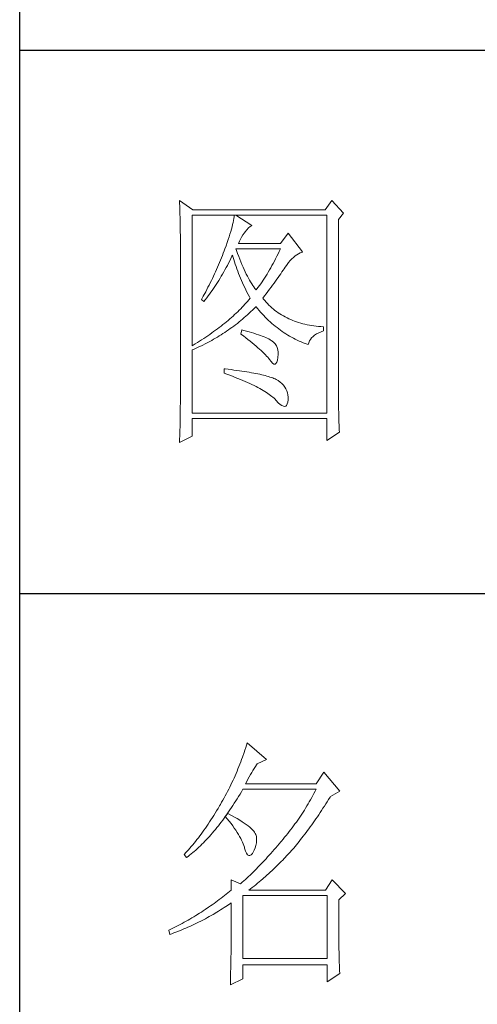
# Model space of a CAD drawing. Units: millimetres. Extents: x 0 to 3396, y -5693 to 2133.
# Drawn here: x 3054 to 3130, y -1894 to -1730 of the extents above; entities that cross this region are included whole.
import ezdxf

# ---------------------------------------------------------------- set-up
doc = ezdxf.new("R2010")
doc.units = ezdxf.units.MM
doc.layers.add('轮廓线', color=7, linetype='Continuous', lineweight=25)

# ---------------------------------------------------------------- blocks, each defined once
blk = doc.blocks.new('A3')
for p, q in [((3400.05, -1395), (3400.05, 1395)), ((3750, 49.62), (3400.05, 49.62)), ((3400.05, -50.63), (3750, -50.63))]:
    blk.add_line(p, q)
at = {"layer": '轮廓线', "color": 7, "lineweight": 0}
for p, q in [((3429.57, 21.95), (3429.6, 21.42)), ((3432.06, 20.2), (3429.57, 21.95)), ((3457.72, 21.95), (3456.47, 20.2)), ((3459.89, 19.62), (3457.72, 21.95)), ((3429.6, 21.42), (3429.61, 20.9)), ((3429.61, 20.9), (3429.63, 20.38)), ((3429.63, 20.38), (3429.65, 19.87)), ((3456.47, 20.2), (3432.06, 20.2)), ((3429.65, 19.87), (3429.66, 19.37)), ((3429.66, 19.37), (3429.67, 18.87)), ((3429.67, 18.87), (3429.68, 18.38)), ((3429.68, 18.38), (3429.7, 17.9)), ((3431.91, -4.88), (3431.91, 19.23)), ((3431.91, 19.23), (3456.78, 19.23)), ((3439.55, 18.26), (3439.48, 17.89)), ((3439.61, 18.6), (3439.55, 18.26)), ((3439.65, 18.93), (3439.61, 18.6)), ((3439.68, 19.23), (3439.65, 18.93)), ((3442.94, 17.29), (3439.99, 19.23)), ((3456.78, 19.23), (3456.78, -17.32)), ((3458.96, 18.45), (3459.89, 19.62)), ((3458.96, -14.08), (3458.96, 18.45)), ((3429.7, 17.9), (3429.71, 17.42)), ((3429.71, 17.42), (3429.71, 16.95)), ((3429.71, 16.95), (3429.72, 16.48)), ((3429.72, 16.48), (3429.72, 16.03)), ((3439.18, 16.65), (3439.05, 16.2)), ((3439.29, 17.09), (3439.18, 16.65)), ((3439.39, 17.5), (3439.29, 17.09)), ((3439.48, 17.89), (3439.39, 17.5)), ((3441.7, 16.12), (3442, 16.54)), ((3442, 16.54), (3442.3, 16.88)), ((3442.3, 16.88), (3442.6, 17.12)), ((3442.6, 17.12), (3442.9, 17.27)), ((3442.9, 17.27), (3442.94, 17.29)), ((3429.72, 16.03), (3429.73, 15.57)), ((3429.73, 15.57), (3429.73, 15.13)), ((3429.73, 15.13), (3429.73, -15.29)), ((3438.57, 14.7), (3438.38, 14.16)), ((3438.74, 15.22), (3438.57, 14.7)), ((3438.9, 15.72), (3438.74, 15.22)), ((3439.05, 16.2), (3438.9, 15.72)), ((3440.64, 14.4), (3440.84, 14.8)), ((3440.84, 14.8), (3441.06, 15.19)), ((3441.06, 15.19), (3441.3, 15.57)), ((3441.3, 15.57), (3441.56, 15.94)), ((3441.56, 15.94), (3441.7, 16.12)), ((3449.63, 15.93), (3448.23, 13.98)), ((3452.28, 12.43), (3449.63, 15.93)), ((3437.96, 13.01), (3437.82, 12.62)), ((3438.18, 13.59), (3437.96, 13.01)), ((3438.38, 14.16), (3438.18, 13.59)), ((3440.12, 12.67), (3439.99, 13.01)), ((3439.99, 13.01), (3448.23, 13.01)), ((3440.46, 13.98), (3440.64, 14.4)), ((3448.23, 13.98), (3440.46, 13.98)), ((3448.23, 13.01), (3448.01, 12.54)), ((3437.32, 11.33), (3436.98, 10.47)), ((3437.49, 11.76), (3437.32, 11.33)), ((3437.65, 12.19), (3437.49, 11.76)), ((3437.82, 12.62), (3437.65, 12.19)), ((3438.85, 10.79), (3439.06, 11.21)), ((3439.06, 11.21), (3439.27, 11.64)), ((3439.27, 11.64), (3439.37, 11.84)), ((3439.37, 11.84), (3439.49, 11.42)), ((3439.49, 11.42), (3439.62, 11.01)), ((3439.62, 11.01), (3439.75, 10.59)), ((3440.32, 12.12), (3440.12, 12.67)), ((3440.52, 11.59), (3440.32, 12.12)), ((3440.72, 11.08), (3440.52, 11.59)), ((3440.92, 10.59), (3440.72, 11.08)), ((3447.34, 11.18), (3447.12, 10.75)), ((3447.56, 11.63), (3447.34, 11.18)), ((3447.79, 12.08), (3447.56, 11.63)), ((3448.01, 12.54), (3447.79, 12.08)), ((3450.02, 10.84), (3450.32, 11.15)), ((3450.32, 11.15), (3450.62, 11.43)), ((3450.62, 11.43), (3450.93, 11.69)), ((3450.93, 11.69), (3451.24, 11.92)), ((3451.24, 11.92), (3451.57, 12.11)), ((3451.57, 12.11), (3451.89, 12.27)), ((3451.89, 12.27), (3452.23, 12.41)), ((3452.23, 12.41), (3452.28, 12.43)), ((3436.44, 9.21), (3436.25, 8.79)), ((3436.62, 9.63), (3436.44, 9.21)), ((3436.98, 10.47), (3436.62, 9.63)), ((3437.75, 8.74), (3437.97, 9.14)), ((3437.97, 9.14), (3438.2, 9.54)), ((3438.2, 9.54), (3438.42, 9.95)), ((3438.42, 9.95), (3438.63, 10.36)), ((3438.63, 10.36), (3438.85, 10.79)), ((3439.75, 10.59), (3439.89, 10.16)), ((3439.89, 10.16), (3440.03, 9.74)), ((3440.03, 9.74), (3440.18, 9.32)), ((3440.18, 9.32), (3440.34, 8.89)), ((3441.12, 10.11), (3440.92, 10.59)), ((3441.32, 9.65), (3441.12, 10.11)), ((3441.52, 9.2), (3441.32, 9.65)), ((3441.72, 8.77), (3441.52, 9.2)), ((3446.21, 9.1), (3445.98, 8.72)), ((3446.44, 9.5), (3446.21, 9.1)), ((3446.66, 9.91), (3446.44, 9.5)), ((3446.89, 10.32), (3446.66, 9.91)), ((3447.12, 10.75), (3446.89, 10.32)), ((3448.72, 9.04), (3448.92, 9.34)), ((3448.92, 9.34), (3449.12, 9.63)), ((3449.12, 9.63), (3449.16, 9.71)), ((3449.16, 9.71), (3449.44, 10.11)), ((3449.44, 10.11), (3449.73, 10.49)), ((3449.73, 10.49), (3450.02, 10.84)), ((3435.67, 7.54), (3435.47, 7.13)), ((3435.87, 7.95), (3435.67, 7.54)), ((3436.06, 8.37), (3435.87, 7.95)), ((3436.25, 8.79), (3436.06, 8.37)), ((3436.83, 7.18), (3437.06, 7.56)), ((3437.06, 7.56), (3437.29, 7.95)), ((3437.29, 7.95), (3437.52, 8.34)), ((3437.52, 8.34), (3437.75, 8.74)), ((3440.34, 8.89), (3440.5, 8.47)), ((3440.5, 8.47), (3440.68, 8.04)), ((3440.68, 8.04), (3440.85, 7.61)), ((3440.85, 7.61), (3441.03, 7.18)), ((3441.92, 8.36), (3441.72, 8.77)), ((3442.12, 7.97), (3441.92, 8.36)), ((3442.32, 7.6), (3442.12, 7.97)), ((3442.52, 7.23), (3442.32, 7.6)), ((3445.28, 7.6), (3445.05, 7.25)), ((3445.52, 7.97), (3445.28, 7.6)), ((3445.75, 8.34), (3445.52, 7.97)), ((3445.98, 8.72), (3445.75, 8.34)), ((3447.31, 7.04), (3447.56, 7.39)), ((3447.56, 7.39), (3447.81, 7.74)), ((3447.81, 7.74), (3448.05, 8.08)), ((3448.05, 8.08), (3448.28, 8.41)), ((3448.28, 8.41), (3448.5, 8.73)), ((3448.5, 8.73), (3448.72, 9.04)), ((3434.63, 5.49), (3434.41, 5.09)), ((3434.84, 5.9), (3434.63, 5.49)), ((3435.05, 6.31), (3434.84, 5.9)), ((3435.26, 6.72), (3435.05, 6.31)), ((3435.47, 7.13), (3435.26, 6.72)), ((3435.62, 5.34), (3435.86, 5.7)), ((3435.86, 5.7), (3436.11, 6.06)), ((3436.11, 6.06), (3436.35, 6.43)), ((3436.35, 6.43), (3436.59, 6.8)), ((3436.59, 6.8), (3436.83, 7.18)), ((3441.03, 7.18), (3441.22, 6.75)), ((3441.22, 6.75), (3441.42, 6.32)), ((3441.42, 6.32), (3441.62, 5.89)), ((3441.62, 5.89), (3441.83, 5.46)), ((3441.83, 5.46), (3442.04, 5.02)), ((3442.72, 6.89), (3442.52, 7.23)), ((3442.92, 6.56), (3442.72, 6.89)), ((3443.12, 6.26), (3442.92, 6.56)), ((3443.32, 5.96), (3443.12, 6.26)), ((3443.52, 5.69), (3443.32, 5.96)), ((3443.72, 5.43), (3443.52, 5.69)), ((3443.88, 5.63), (3443.72, 5.43)), ((3444.11, 5.93), (3443.88, 5.63)), ((3444.35, 6.25), (3444.11, 5.93)), ((3444.58, 6.57), (3444.35, 6.25)), ((3444.82, 6.91), (3444.58, 6.57)), ((3445.05, 7.25), (3444.82, 6.91)), ((3445.91, 5.12), (3446.2, 5.53)), ((3446.2, 5.53), (3446.49, 5.92)), ((3446.49, 5.92), (3446.77, 6.3)), ((3446.77, 6.3), (3447.04, 6.67)), ((3447.04, 6.67), (3447.31, 7.04)), ((3433.74, 3.89), (3433.62, 3.68)), ((3433.62, 3.68), (3434.08, 3.29)), ((3433.97, 4.29), (3433.74, 3.89)), ((3434.41, 5.09), (3433.97, 4.29)), ((3434.34, 3.62), (3434.6, 3.95)), ((3434.6, 3.95), (3434.86, 4.3)), ((3434.86, 4.3), (3435.12, 4.64)), ((3435.12, 4.64), (3435.37, 4.99)), ((3435.37, 4.99), (3435.62, 5.34)), ((3442.04, 5.02), (3442.26, 4.58)), ((3442.26, 4.58), (3442.49, 4.15)), ((3442.63, 3.87), (3442.4, 3.59)), ((3442.49, 4.15), (3442.63, 3.87)), ((3444.97, 3.87), (3445.29, 4.3)), ((3445.06, 3.75), (3444.97, 3.87)), ((3445.31, 3.46), (3445.06, 3.75)), ((3445.29, 4.3), (3445.6, 4.72)), ((3445.6, 4.72), (3445.91, 5.12)), ((3434.08, 3.29), (3434.34, 3.62)), ((3440.88, 1.94), (3440.6, 1.67)), ((3441.14, 2.22), (3440.88, 1.94)), ((3441.4, 2.49), (3441.14, 2.22)), ((3441.66, 2.76), (3441.4, 2.49)), ((3441.91, 3.04), (3441.66, 2.76)), ((3442.16, 3.31), (3441.91, 3.04)), ((3442.4, 3.59), (3442.16, 3.31)), ((3443.09, 1.7), (3443.39, 1.99)), ((3443.39, 1.99), (3443.69, 2.29)), ((3443.69, 2.29), (3443.72, 2.32)), ((3443.72, 2.32), (3444, 1.98)), ((3444, 1.98), (3444.28, 1.65)), ((3445.56, 3.17), (3445.31, 3.46)), ((3445.82, 2.9), (3445.56, 3.17)), ((3446.09, 2.63), (3445.82, 2.9)), ((3446.36, 2.37), (3446.09, 2.63)), ((3446.64, 2.13), (3446.36, 2.37)), ((3446.92, 1.88), (3446.64, 2.13)), ((3447.21, 1.65), (3446.92, 1.88)), ((3438.86, 0.06), (3438.55, -0.2)), ((3439.16, 0.33), (3438.86, 0.06)), ((3439.46, 0.59), (3439.16, 0.33)), ((3439.75, 0.86), (3439.46, 0.59)), ((3440.04, 1.13), (3439.75, 0.86)), ((3440.33, 1.4), (3440.04, 1.13)), ((3440.6, 1.67), (3440.33, 1.4)), ((3440.9, -0.24), (3441.22, 0.03)), ((3441.22, 0.03), (3441.53, 0.3)), ((3441.53, 0.3), (3441.85, 0.57)), ((3441.85, 0.57), (3442.16, 0.85)), ((3442.16, 0.85), (3442.47, 1.12)), ((3442.47, 1.12), (3442.78, 1.41)), ((3442.78, 1.41), (3443.09, 1.7)), ((3444.28, 1.65), (3444.56, 1.32)), ((3444.56, 1.32), (3444.85, 1)), ((3444.85, 1), (3445.14, 0.69)), ((3445.14, 0.69), (3445.43, 0.39)), ((3445.43, 0.39), (3445.73, 0.09)), ((3445.73, 0.09), (3446.03, -0.2)), ((3447.51, 1.43), (3447.21, 1.65)), ((3447.82, 1.21), (3447.51, 1.43)), ((3448.13, 1), (3447.82, 1.21)), ((3448.45, 0.8), (3448.13, 1)), ((3448.77, 0.61), (3448.45, 0.8)), ((3449.1, 0.43), (3448.77, 0.61)), ((3449.44, 0.26), (3449.1, 0.43)), ((3449.78, 0.1), (3449.44, 0.26)), ((3450.13, -0.06), (3449.78, 0.1)), ((3436.58, -1.76), (3436.24, -2.02)), ((3436.92, -1.5), (3436.58, -1.76)), ((3437.26, -1.25), (3436.92, -1.5)), ((3437.59, -0.99), (3437.26, -1.25)), ((3437.92, -0.73), (3437.59, -0.99)), ((3438.24, -0.46), (3437.92, -0.73)), ((3438.55, -0.2), (3438.24, -0.46)), ((3438.61, -1.97), (3438.95, -1.73)), ((3438.95, -1.73), (3439.27, -1.49)), ((3439.27, -1.49), (3439.6, -1.25)), ((3439.6, -1.25), (3439.93, -1)), ((3439.93, -1), (3440.26, -0.75)), ((3440.26, -0.75), (3440.58, -0.49)), ((3440.58, -0.49), (3440.9, -0.24)), ((3446.03, -0.2), (3446.33, -0.48)), ((3446.33, -0.48), (3446.64, -0.75)), ((3446.64, -0.75), (3446.96, -1.02)), ((3446.96, -1.02), (3447.27, -1.28)), ((3447.27, -1.28), (3447.59, -1.53)), ((3447.59, -1.53), (3447.91, -1.78)), ((3447.91, -1.78), (3448.24, -2.02)), ((3450.49, -0.21), (3450.13, -0.06)), ((3450.85, -0.35), (3450.49, -0.21)), ((3451.22, -0.48), (3450.85, -0.35)), ((3451.59, -0.6), (3451.22, -0.48)), ((3451.98, -0.71), (3451.59, -0.6)), ((3452.37, -0.82), (3451.98, -0.71)), ((3452.76, -0.91), (3452.37, -0.82)), ((3453.16, -1), (3452.76, -0.91)), ((3453.57, -1.08), (3453.16, -1)), ((3453.99, -1.15), (3453.57, -1.08)), ((3454.41, -1.21), (3453.99, -1.15)), ((3454.84, -1.27), (3454.41, -1.21)), ((3455.27, -1.31), (3454.84, -1.27)), ((3455.71, -1.35), (3455.27, -1.31)), ((3456.16, -1.38), (3455.71, -1.35)), ((3456.16, -2.16), (3456.16, -1.38)), ((3434.05, -3.54), (3433.66, -3.79)), ((3434.43, -3.29), (3434.05, -3.54)), ((3434.8, -3.04), (3434.43, -3.29)), ((3435.17, -2.78), (3434.8, -3.04)), ((3435.53, -2.53), (3435.17, -2.78)), ((3435.88, -2.28), (3435.53, -2.53)), ((3436.24, -2.02), (3435.88, -2.28)), ((3435.88, -3.7), (3436.23, -3.5)), ((3436.23, -3.5), (3436.57, -3.29)), ((3436.57, -3.29), (3436.92, -3.08)), ((3436.92, -3.08), (3437.26, -2.87)), ((3437.26, -2.87), (3437.6, -2.65)), ((3437.6, -2.65), (3437.94, -2.43)), ((3437.94, -2.43), (3438.28, -2.2)), ((3438.28, -2.2), (3438.61, -1.97)), ((3441.08, -1.96), (3440.92, -2.74)), ((3440.92, -2.74), (3441.38, -3.08)), ((3441.45, -2.06), (3441.08, -1.96)), ((3441.38, -3.08), (3441.82, -3.42)), ((3441.96, -2.19), (3441.45, -2.06)), ((3441.82, -3.42), (3442.23, -3.74)), ((3442.44, -2.32), (3441.96, -2.19)), ((3442.89, -2.45), (3442.44, -2.32)), ((3443.33, -2.59), (3442.89, -2.45)), ((3443.75, -2.72), (3443.33, -2.59)), ((3444.14, -2.85), (3443.75, -2.72)), ((3444.52, -2.98), (3444.14, -2.85)), ((3444.87, -3.11), (3444.52, -2.98)), ((3445.2, -3.24), (3444.87, -3.11)), ((3445.5, -3.38), (3445.2, -3.24)), ((3445.79, -3.51), (3445.5, -3.38)), ((3446.06, -3.64), (3445.79, -3.51)), ((3448.24, -2.02), (3448.56, -2.25)), ((3448.56, -2.25), (3448.9, -2.48)), ((3448.9, -2.48), (3449.24, -2.7)), ((3449.24, -2.7), (3449.57, -2.91)), ((3449.57, -2.91), (3449.92, -3.11)), ((3449.92, -3.11), (3450.27, -3.3)), ((3450.27, -3.3), (3450.62, -3.5)), ((3450.62, -3.5), (3450.97, -3.68)), ((3453.75, -3.71), (3453.97, -3.43)), ((3453.97, -3.43), (3454.24, -3.16)), ((3454.24, -3.16), (3454.54, -2.91)), ((3454.54, -2.91), (3454.9, -2.69)), ((3454.9, -2.69), (3455.3, -2.49)), ((3455.3, -2.49), (3455.74, -2.3)), ((3455.74, -2.3), (3456.16, -2.16)), ((3432.08, -4.77), (3431.91, -4.88)), ((3432.48, -4.53), (3432.08, -4.77)), ((3432.28, -5.5), (3432.65, -5.34)), ((3432.88, -4.29), (3432.48, -4.53)), ((3432.65, -5.34), (3433.01, -5.17)), ((3433.27, -4.04), (3432.88, -4.29)), ((3433.01, -5.17), (3433.74, -4.83)), ((3433.66, -3.79), (3433.27, -4.04)), ((3433.74, -4.83), (3434.46, -4.47)), ((3434.46, -4.47), (3434.82, -4.28)), ((3434.82, -4.28), (3435.18, -4.09)), ((3435.18, -4.09), (3435.53, -3.9)), ((3435.53, -3.9), (3435.88, -3.7)), ((3442.23, -3.74), (3442.63, -4.06)), ((3442.63, -4.06), (3443.02, -4.37)), ((3443.02, -4.37), (3443.38, -4.67)), ((3443.38, -4.67), (3443.73, -4.97)), ((3443.73, -4.97), (3444.06, -5.25)), ((3444.06, -5.25), (3444.37, -5.53)), ((3446.3, -3.77), (3446.06, -3.64)), ((3446.52, -3.91), (3446.3, -3.77)), ((3446.66, -4), (3446.52, -3.91)), ((3446.99, -4.26), (3446.66, -4)), ((3447.26, -4.56), (3446.99, -4.26)), ((3447.47, -4.88), (3447.26, -4.56)), ((3447.64, -5.24), (3447.47, -4.88)), ((3447.75, -5.64), (3447.64, -5.24)), ((3450.97, -3.68), (3451.33, -3.85)), ((3451.33, -3.85), (3451.69, -4.02)), ((3451.69, -4.02), (3452.06, -4.18)), ((3452.06, -4.18), (3452.43, -4.33)), ((3452.43, -4.33), (3452.8, -4.48)), ((3452.8, -4.48), (3453.18, -4.62)), ((3453.18, -4.62), (3453.36, -4.68)), ((3453.36, -4.68), (3453.45, -4.34)), ((3453.45, -4.34), (3453.58, -4.01)), ((3453.58, -4.01), (3453.75, -3.71)), ((3431.91, -5.66), (3432.28, -5.5)), ((3431.91, -17.32), (3431.91, -5.66)), ((3444.37, -5.53), (3444.67, -5.79)), ((3444.67, -5.79), (3444.95, -6.05)), ((3444.95, -6.05), (3445.21, -6.31)), ((3445.21, -6.31), (3445.45, -6.55)), ((3445.45, -6.55), (3445.67, -6.79)), ((3445.67, -6.79), (3445.88, -7.01)), ((3445.88, -7.01), (3446.07, -7.23)), ((3446.07, -7.23), (3446.21, -7.41)), ((3447.67, -7.56), (3447.76, -7.06)), ((3447.81, -6.06), (3447.75, -5.64)), ((3447.76, -7.06), (3447.77, -7.02)), ((3447.77, -7.02), (3447.81, -6.53)), ((3447.81, -6.53), (3447.81, -6.06)), ((3446.21, -7.41), (3446.5, -7.82)), ((3446.5, -7.82), (3446.77, -8.11)), ((3446.77, -8.11), (3447.01, -8.26)), ((3447.01, -8.26), (3447.22, -8.28)), ((3447.22, -8.28), (3447.39, -8.17)), ((3447.39, -8.17), (3447.55, -7.93)), ((3447.55, -7.93), (3447.67, -7.56)), ((3437.82, -9.16), (3437.82, -9.93)), ((3438.03, -9.18), (3437.82, -9.16)), ((3437.82, -9.93), (3438.35, -10.13)), ((3438.58, -9.24), (3438.03, -9.18)), ((3438.35, -10.13), (3438.88, -10.33)), ((3439.12, -9.3), (3438.58, -9.24)), ((3438.88, -10.33), (3439.39, -10.52)), ((3439.64, -9.37), (3439.12, -9.3)), ((3439.39, -10.52), (3439.88, -10.72)), ((3440.15, -9.44), (3439.64, -9.37)), ((3439.88, -10.72), (3440.37, -10.92)), ((3440.64, -9.5), (3440.15, -9.44)), ((3441.12, -9.57), (3440.64, -9.5)), ((3441.58, -9.64), (3441.12, -9.57)), ((3442.03, -9.71), (3441.58, -9.64)), ((3442.47, -9.78), (3442.03, -9.71)), ((3442.89, -9.86), (3442.47, -9.78)), ((3443.29, -9.93), (3442.89, -9.86)), ((3443.68, -10.01), (3443.29, -9.93)), ((3444.06, -10.08), (3443.68, -10.01)), ((3444.42, -10.16), (3444.06, -10.08)), ((3444.77, -10.24), (3444.42, -10.16)), ((3445.11, -10.32), (3444.77, -10.24)), ((3445.42, -10.4), (3445.11, -10.32)), ((3445.73, -10.49), (3445.42, -10.4)), ((3446.02, -10.57), (3445.73, -10.49)), ((3446.29, -10.66), (3446.02, -10.57)), ((3446.55, -10.74), (3446.29, -10.66)), ((3446.8, -10.83), (3446.55, -10.74)), ((3447.03, -10.92), (3446.8, -10.83)), ((3440.37, -10.92), (3440.83, -11.11)), ((3440.83, -11.11), (3441.29, -11.3)), ((3441.29, -11.3), (3441.73, -11.49)), ((3441.73, -11.49), (3442.15, -11.68)), ((3442.15, -11.68), (3442.56, -11.87)), ((3442.56, -11.87), (3442.96, -12.06)), ((3442.96, -12.06), (3443.34, -12.25)), ((3443.34, -12.25), (3443.71, -12.43)), ((3443.71, -12.43), (3444.07, -12.62)), ((3444.07, -12.62), (3444.41, -12.8)), ((3447.25, -11.01), (3447.03, -10.92)), ((3447.45, -11.1), (3447.25, -11.01)), ((3447.8, -11.31), (3447.45, -11.1)), ((3448.17, -11.59), (3447.8, -11.31)), ((3448.51, -11.88), (3448.17, -11.59)), ((3448.79, -12.18), (3448.51, -11.88)), ((3449.04, -12.51), (3448.79, -12.18)), ((3449.25, -12.85), (3449.04, -12.51)), ((3444.41, -12.8), (3444.74, -12.98)), ((3444.74, -12.98), (3445.05, -13.16)), ((3445.05, -13.16), (3445.34, -13.35)), ((3445.34, -13.35), (3445.63, -13.53)), ((3445.63, -13.53), (3445.9, -13.7)), ((3445.9, -13.7), (3446.16, -13.88)), ((3446.16, -13.88), (3446.4, -14.06)), ((3446.4, -14.06), (3446.62, -14.23)), ((3446.62, -14.23), (3446.84, -14.41)), ((3446.84, -14.41), (3447.04, -14.58)), ((3449.41, -13.2), (3449.25, -12.85)), ((3449.53, -13.58), (3449.41, -13.2)), ((3449.6, -13.96), (3449.53, -13.58)), ((3449.64, -14.37), (3449.6, -13.96)), ((3449.63, -14.79), (3449.64, -14.37)), ((3458.96, -14.61), (3458.96, -14.08)), ((3429.73, -15.29), (3429.72, -16.27)), ((3429.72, -16.27), (3429.72, -16.76)), ((3447.04, -14.58), (3447.22, -14.76)), ((3447.22, -14.76), (3447.39, -14.92)), ((3447.39, -14.92), (3447.45, -14.99)), ((3447.45, -14.99), (3447.83, -15.4)), ((3447.83, -15.4), (3448.18, -15.72)), ((3448.18, -15.72), (3448.49, -15.94)), ((3448.49, -15.94), (3448.76, -16.07)), ((3448.76, -16.07), (3448.99, -16.11)), ((3448.99, -16.11), (3449.2, -16.05)), ((3449.2, -16.05), (3449.36, -15.89)), ((3449.36, -15.89), (3449.48, -15.64)), ((3449.48, -15.64), (3449.57, -15.29)), ((3449.57, -15.29), (3449.63, -14.86)), ((3449.63, -14.86), (3449.63, -14.79)), ((3458.97, -15.14), (3458.96, -14.61)), ((3458.97, -15.65), (3458.97, -15.14)), ((3458.97, -16.16), (3458.97, -15.65)), ((3458.98, -16.66), (3458.97, -16.16)), ((3429.71, -17.25), (3429.7, -18.22)), ((3429.72, -16.76), (3429.71, -17.25)), ((3456.78, -17.32), (3431.91, -17.32)), ((3458.99, -17.15), (3458.98, -16.66)), ((3459, -17.63), (3458.99, -17.15)), ((3459.01, -18.11), (3459, -17.63)), ((3459.02, -18.58), (3459.01, -18.11)), ((3429.67, -19.67), (3429.65, -20.63)), ((3429.68, -19.19), (3429.67, -19.67)), ((3429.7, -18.22), (3429.68, -19.19)), ((3431.91, -21.6), (3431.91, -18.29)), ((3431.91, -18.29), (3456.78, -18.29)), ((3456.78, -18.29), (3456.78, -22.38)), ((3459.04, -19.05), (3459.02, -18.58)), ((3459.06, -19.5), (3459.04, -19.05)), ((3459.08, -19.95), (3459.06, -19.5)), ((3459.09, -20.39), (3459.08, -19.95)), ((3429.57, -22.77), (3431.91, -21.6)), ((3429.62, -21.58), (3429.6, -22.06)), ((3429.65, -20.63), (3429.62, -21.58)), ((3456.78, -22.38), (3459.12, -20.82)), ((3459.12, -20.82), (3459.09, -20.39)), ((3429.58, -22.53), (3429.57, -22.77)), ((3429.6, -22.06), (3429.58, -22.53)), ((3441.51, -79.97), (3441.2, -80.85)), ((3441.66, -79.53), (3441.51, -79.97)), ((3441.8, -79.09), (3441.66, -79.53)), ((3441.94, -78.64), (3441.8, -79.09)), ((3442.08, -78.19), (3441.94, -78.64)), ((3445.65, -81.31), (3442.08, -78.19)), ((3440.88, -81.72), (3440.72, -82.15)), ((3441.05, -81.28), (3440.88, -81.72)), ((3441.2, -80.85), (3441.05, -81.28)), ((3443.94, -82.08), (3445.65, -81.31)), ((3440.2, -83.43), (3440.02, -83.86)), ((3440.38, -83.01), (3440.2, -83.43)), ((3440.55, -82.58), (3440.38, -83.01)), ((3440.72, -82.15), (3440.55, -82.58)), ((3442.91, -83.69), (3443.14, -83.31)), ((3443.14, -83.31), (3443.37, -82.95)), ((3443.37, -82.95), (3443.6, -82.59)), ((3443.6, -82.59), (3443.83, -82.25)), ((3443.83, -82.25), (3443.94, -82.08)), ((3439.46, -85.11), (3439.27, -85.53)), ((3439.65, -84.7), (3439.46, -85.11)), ((3440.02, -83.86), (3439.65, -84.7)), ((3441.76, -85.78), (3441.99, -85.33)), ((3441.99, -85.33), (3442.22, -84.9)), ((3442.22, -84.9), (3442.45, -84.49)), ((3442.45, -84.49), (3442.68, -84.08)), ((3442.68, -84.08), (3442.91, -83.69)), ((3456.22, -83.64), (3454.82, -85.78)), ((3459.18, -87.14), (3456.22, -83.64)), ((3438.45, -87.17), (3438.24, -87.58)), ((3438.66, -86.76), (3438.45, -87.17)), ((3438.86, -86.36), (3438.66, -86.76)), ((3439.06, -85.94), (3438.86, -86.36)), ((3439.27, -85.53), (3439.06, -85.94)), ((3440.76, -87.66), (3441.02, -87.22)), ((3441.02, -87.22), (3441.28, -86.78)), ((3441.28, -86.78), (3441.3, -86.75)), ((3441.3, -86.75), (3454.82, -86.75)), ((3454.82, -85.78), (3441.76, -85.78)), ((3454.62, -87.15), (3454.42, -87.54)), ((3454.82, -86.75), (3454.62, -87.15)), ((3457.47, -88.11), (3459.18, -87.14)), ((3437.58, -88.78), (3437.35, -89.18)), ((3437.8, -88.38), (3437.58, -88.78)), ((3438.02, -87.98), (3437.8, -88.38)), ((3438.24, -87.58), (3438.02, -87.98)), ((3439.7, -89.36), (3439.97, -88.94)), ((3439.97, -88.94), (3440.23, -88.52)), ((3440.23, -88.52), (3440.5, -88.09)), ((3440.5, -88.09), (3440.76, -87.66)), ((3453.78, -88.71), (3453.56, -89.09)), ((3454, -88.32), (3453.78, -88.71)), ((3454.21, -87.93), (3454, -88.32)), ((3454.42, -87.54), (3454.21, -87.93)), ((3456.61, -89.48), (3456.87, -89.07)), ((3456.87, -89.07), (3457.13, -88.65)), ((3457.13, -88.65), (3457.4, -88.23)), ((3457.4, -88.23), (3457.47, -88.11)), ((3436.43, -90.74), (3436.17, -91.17)), ((3436.69, -90.3), (3436.43, -90.74)), ((3436.95, -89.86), (3436.69, -90.3)), ((3437.12, -89.57), (3436.95, -89.86)), ((3437.35, -89.18), (3437.12, -89.57)), ((3438.64, -90.96), (3438.9, -90.57)), ((3438.9, -90.57), (3439.17, -90.17)), ((3439.17, -90.17), (3439.44, -89.77)), ((3439.44, -89.77), (3439.7, -89.36)), ((3452.65, -90.61), (3452.41, -90.99)), ((3452.88, -90.24), (3452.65, -90.61)), ((3453.11, -89.86), (3452.88, -90.24)), ((3453.34, -89.48), (3453.11, -89.86)), ((3453.56, -89.09), (3453.34, -89.48)), ((3455.56, -91.08), (3455.82, -90.69)), ((3455.82, -90.69), (3456.08, -90.29)), ((3456.08, -90.29), (3456.35, -89.88)), ((3456.35, -89.88), (3456.61, -89.48)), ((3435.39, -92.41), (3435.13, -92.81)), ((3435.65, -92.01), (3435.39, -92.41)), ((3435.91, -91.59), (3435.65, -92.01)), ((3436.17, -91.17), (3435.91, -91.59)), ((3437.29, -92.82), (3437.56, -92.46)), ((3437.56, -92.46), (3437.83, -92.09)), ((3437.83, -92.09), (3438.04, -91.81)), ((3438.04, -91.81), (3438.09, -91.73)), ((3438.04, -91.81), (3438.41, -92.25)), ((3438.5, -91.22), (3438.09, -91.73)), ((3438.09, -91.73), (3438.1, -91.72)), ((3438.1, -91.72), (3438.37, -91.34)), ((3438.37, -91.34), (3438.64, -90.96)), ((3438.41, -92.25), (3438.76, -92.69)), ((3438.62, -91.29), (3438.5, -91.22)), ((3439.2, -91.6), (3438.62, -91.29)), ((3438.76, -92.69), (3439.09, -93.12)), ((3439.74, -91.9), (3439.2, -91.6)), ((3440.24, -92.2), (3439.74, -91.9)), ((3440.71, -92.48), (3440.24, -92.2)), ((3441.15, -92.76), (3440.71, -92.48)), ((3451.43, -92.46), (3451.17, -92.82)), ((3451.68, -92.1), (3451.43, -92.46)), ((3451.92, -91.73), (3451.68, -92.1)), ((3452.17, -91.36), (3451.92, -91.73)), ((3452.41, -90.99), (3452.17, -91.36)), ((3454.26, -92.98), (3454.52, -92.61)), ((3454.52, -92.61), (3454.78, -92.23)), ((3454.78, -92.23), (3455.04, -91.85)), ((3455.04, -91.85), (3455.3, -91.47)), ((3455.3, -91.47), (3455.56, -91.08)), ((3434.1, -94.34), (3433.84, -94.7)), ((3434.36, -93.97), (3434.1, -94.34)), ((3434.61, -93.59), (3434.36, -93.97)), ((3434.87, -93.21), (3434.61, -93.59)), ((3435.13, -92.81), (3434.87, -93.21)), ((3435.65, -94.85), (3435.92, -94.53)), ((3435.92, -94.53), (3436.2, -94.2)), ((3436.2, -94.2), (3436.47, -93.86)), ((3436.47, -93.86), (3436.75, -93.52)), ((3436.75, -93.52), (3437.02, -93.17)), ((3437.02, -93.17), (3437.29, -92.82)), ((3439.09, -93.12), (3439.41, -93.54)), ((3439.41, -93.54), (3439.7, -93.94)), ((3439.7, -93.94), (3439.97, -94.34)), ((3439.97, -94.34), (3440.23, -94.73)), ((3441.55, -93.03), (3441.15, -92.76)), ((3441.92, -93.3), (3441.55, -93.03)), ((3442.26, -93.55), (3441.92, -93.3)), ((3442.57, -93.8), (3442.26, -93.55)), ((3442.84, -94.04), (3442.57, -93.8)), ((3443.07, -94.27), (3442.84, -94.04)), ((3443.28, -94.5), (3443.07, -94.27)), ((3443.45, -94.71), (3443.28, -94.5)), ((3450.11, -94.25), (3449.84, -94.6)), ((3450.38, -93.9), (3450.11, -94.25)), ((3450.65, -93.54), (3450.38, -93.9)), ((3450.91, -93.18), (3450.65, -93.54)), ((3451.17, -92.82), (3450.91, -93.18)), ((3452.97, -94.75), (3453.23, -94.4)), ((3453.23, -94.4), (3453.48, -94.06)), ((3453.48, -94.06), (3453.74, -93.7)), ((3453.74, -93.7), (3454, -93.34)), ((3454, -93.34), (3454.26, -92.98)), ((3432.8, -96.08), (3432.54, -96.4)), ((3433.06, -95.75), (3432.8, -96.08)), ((3433.32, -95.4), (3433.06, -95.75)), ((3433.58, -95.06), (3433.32, -95.4)), ((3433.84, -94.7), (3433.58, -95.06)), ((3434.27, -96.37), (3434.54, -96.08)), ((3434.54, -96.08), (3434.82, -95.78)), ((3434.82, -95.78), (3435.1, -95.47)), ((3435.1, -95.47), (3435.38, -95.16)), ((3435.38, -95.16), (3435.65, -94.85)), ((3440.23, -94.73), (3440.46, -95.11)), ((3440.46, -95.11), (3440.68, -95.48)), ((3440.68, -95.48), (3440.88, -95.84)), ((3440.88, -95.84), (3441.06, -96.19)), ((3441.06, -96.19), (3441.21, -96.53)), ((3443.58, -94.92), (3443.45, -94.71)), ((3443.68, -95.12), (3443.58, -94.92)), ((3443.75, -95.31), (3443.68, -95.12)), ((3443.79, -95.5), (3443.75, -95.31)), ((3443.77, -96.68), (3443.81, -96.23)), ((3443.81, -95.76), (3443.79, -95.5)), ((3443.81, -96.23), (3443.81, -95.76)), ((3448.42, -96.33), (3448.29, -96.47)), ((3448.71, -95.99), (3448.42, -96.33)), ((3449, -95.65), (3448.71, -95.99)), ((3449.28, -95.3), (3449, -95.65)), ((3449.56, -94.95), (3449.28, -95.3)), ((3449.84, -94.6), (3449.56, -94.95)), ((3451.69, -96.4), (3451.94, -96.08)), ((3451.94, -96.08), (3452.2, -95.76)), ((3452.2, -95.76), (3452.45, -95.42)), ((3452.45, -95.42), (3452.71, -95.09)), ((3452.71, -95.09), (3452.97, -94.75)), ((3431.25, -97.93), (3430.99, -98.21)), ((3431.51, -97.64), (3431.25, -97.93)), ((3431.76, -97.34), (3431.51, -97.64)), ((3432.02, -97.04), (3431.76, -97.34)), ((3432.28, -96.72), (3432.02, -97.04)), ((3432.54, -96.4), (3432.28, -96.72)), ((3432.31, -98.24), (3432.59, -97.99)), ((3432.59, -97.99), (3432.87, -97.73)), ((3432.87, -97.73), (3433.15, -97.47)), ((3433.15, -97.47), (3433.43, -97.21)), ((3433.43, -97.21), (3433.71, -96.93)), ((3433.71, -96.93), (3433.99, -96.65)), ((3433.99, -96.65), (3434.27, -96.37)), ((3441.21, -96.53), (3441.35, -96.86)), ((3441.35, -96.86), (3441.47, -97.18)), ((3441.47, -97.18), (3441.57, -97.49)), ((3441.57, -97.49), (3441.61, -97.64)), ((3441.61, -97.64), (3441.78, -98.19)), ((3443.16, -98.42), (3443.38, -98)), ((3443.38, -98), (3443.55, -97.57)), ((3443.55, -97.57), (3443.68, -97.13)), ((3443.68, -97.13), (3443.77, -96.68)), ((3447.07, -97.91), (3446.76, -98.26)), ((3447.37, -97.56), (3447.07, -97.91)), ((3447.99, -96.84), (3447.37, -97.56)), ((3448.29, -96.47), (3447.99, -96.84)), ((3450.16, -98.22), (3450.42, -97.93)), ((3450.42, -97.93), (3450.67, -97.63)), ((3450.67, -97.63), (3450.92, -97.33)), ((3450.92, -97.33), (3451.18, -97.03)), ((3451.18, -97.03), (3451.43, -96.72)), ((3451.43, -96.72), (3451.69, -96.4)), ((3430.47, -98.75), (3430.42, -98.8)), ((3430.42, -98.8), (3430.88, -99.39)), ((3430.73, -98.48), (3430.47, -98.75)), ((3430.99, -98.21), (3430.73, -98.48)), ((3430.88, -99.39), (3431.17, -99.17)), ((3431.17, -99.17), (3431.45, -98.95)), ((3431.45, -98.95), (3431.74, -98.72)), ((3431.74, -98.72), (3432.02, -98.48)), ((3432.02, -98.48), (3432.31, -98.24)), ((3441.78, -98.19), (3441.96, -98.6)), ((3441.96, -98.6), (3442.16, -98.88)), ((3442.16, -98.88), (3442.36, -99.02)), ((3442.36, -99.02), (3442.57, -99.02)), ((3442.57, -99.02), (3442.8, -98.89)), ((3442.8, -98.89), (3443.04, -98.61)), ((3443.04, -98.61), (3443.16, -98.42)), ((3445.26, -99.93), (3444.96, -100.25)), ((3445.56, -99.61), (3445.26, -99.93)), ((3445.86, -99.28), (3445.56, -99.61)), ((3446.16, -98.95), (3445.86, -99.28)), ((3446.46, -98.61), (3446.16, -98.95)), ((3446.76, -98.26), (3446.46, -98.61)), ((3448.33, -100.14), (3448.64, -99.84)), ((3448.64, -99.84), (3448.94, -99.53)), ((3448.94, -99.53), (3449.54, -98.89)), ((3449.54, -98.89), (3449.84, -98.57)), ((3449.84, -98.57), (3450.14, -98.25)), ((3450.14, -98.25), (3450.16, -98.22)), ((3443.48, -101.77), (3443.19, -102.06)), ((3443.78, -101.48), (3443.48, -101.77)), ((3444.07, -101.18), (3443.78, -101.48)), ((3444.36, -100.87), (3444.07, -101.18)), ((3444.66, -100.56), (3444.36, -100.87)), ((3444.96, -100.25), (3444.66, -100.56)), ((3446.18, -102.22), (3446.81, -101.64)), ((3446.81, -101.64), (3447.11, -101.35)), ((3447.11, -101.35), (3447.42, -101.05)), ((3447.42, -101.05), (3447.72, -100.75)), ((3447.72, -100.75), (3448.33, -100.14)), ((3439.12, -103.47), (3439.12, -105.42)), ((3440.83, -104.25), (3439.12, -103.47)), ((3441.74, -103.44), (3441.46, -103.7)), ((3442.03, -103.17), (3441.74, -103.44)), ((3442.32, -102.9), (3442.03, -103.17)), ((3442.61, -102.63), (3442.32, -102.9)), ((3443.19, -102.06), (3442.61, -102.63)), ((3444.31, -103.87), (3444.62, -103.6)), ((3444.62, -103.6), (3444.94, -103.33)), ((3444.94, -103.33), (3445.56, -102.78)), ((3445.56, -102.78), (3446.18, -102.22)), ((3457.78, -103.47), (3456.53, -105.42)), ((3460.27, -106), (3457.78, -103.47)), ((3439.12, -105.42), (3438.82, -105.67)), ((3440.89, -104.2), (3440.83, -104.25)), ((3441.17, -103.95), (3440.89, -104.2)), ((3441.46, -103.7), (3441.17, -103.95)), ((3442.39, -105.42), (3442.71, -105.17)), ((3456.53, -105.42), (3442.39, -105.42)), ((3442.71, -105.17), (3443.03, -104.91)), ((3443.03, -104.91), (3443.35, -104.66)), ((3443.35, -104.66), (3443.67, -104.4)), ((3443.67, -104.4), (3443.99, -104.14)), ((3443.99, -104.14), (3444.31, -103.87)), ((3436.93, -107.15), (3436.29, -107.62)), ((3437.25, -106.91), (3436.93, -107.15)), ((3437.57, -106.66), (3437.25, -106.91)), ((3438.2, -106.17), (3437.57, -106.66)), ((3438.51, -105.92), (3438.2, -106.17)), ((3438.82, -105.67), (3438.51, -105.92)), ((3441.3, -118.05), (3441.3, -106.39)), ((3441.3, -106.39), (3456.85, -106.39)), ((3456.85, -106.39), (3456.85, -118.05)), ((3459.02, -107.17), (3460.27, -106)), ((3459.02, -114.95), (3459.02, -107.17)), ((3434.29, -109), (3433.95, -109.22)), ((3434.96, -108.55), (3434.29, -109)), ((3435.3, -108.32), (3434.96, -108.55)), ((3435.63, -108.09), (3435.3, -108.32)), ((3435.96, -107.86), (3435.63, -108.09)), ((3436.29, -107.62), (3435.96, -107.86)), ((3436.8, -109.27), (3437.14, -109.06)), ((3437.14, -109.06), (3437.48, -108.85)), ((3437.48, -108.85), (3437.82, -108.63)), ((3437.82, -108.63), (3438.15, -108.41)), ((3438.15, -108.41), (3438.83, -107.96)), ((3438.83, -107.96), (3439.12, -107.75)), ((3439.12, -107.75), (3439.12, -113.97)), ((3431.51, -110.73), (3431.16, -110.93)), ((3431.87, -110.52), (3431.51, -110.73)), ((3432.22, -110.31), (3431.87, -110.52)), ((3432.57, -110.1), (3432.22, -110.31)), ((3433.27, -109.66), (3432.57, -110.1)), ((3433.61, -109.45), (3433.27, -109.66)), ((3433.95, -109.22), (3433.61, -109.45)), ((3433.66, -111.05), (3434.01, -110.86)), ((3434.01, -110.86), (3434.37, -110.67)), ((3434.37, -110.67), (3434.72, -110.48)), ((3434.72, -110.48), (3435.07, -110.29)), ((3435.07, -110.29), (3435.42, -110.09)), ((3435.42, -110.09), (3435.77, -109.89)), ((3435.77, -109.89), (3436.46, -109.48)), ((3436.46, -109.48), (3436.8, -109.27)), ((3427.84, -112.69), (3427.62, -112.8)), ((3428.22, -112.5), (3427.84, -112.69)), ((3428.59, -112.32), (3428.22, -112.5)), ((3428.97, -112.12), (3428.59, -112.32)), ((3429.34, -111.93), (3428.97, -112.12)), ((3429.71, -111.74), (3429.34, -111.93)), ((3430.07, -111.54), (3429.71, -111.74)), ((3430.03, -112.72), (3430.4, -112.57)), ((3430.44, -111.34), (3430.07, -111.54)), ((3430.4, -112.57), (3430.77, -112.41)), ((3430.8, -111.14), (3430.44, -111.34)), ((3430.77, -112.41), (3431.13, -112.25)), ((3431.16, -110.93), (3430.8, -111.14)), ((3431.13, -112.25), (3431.5, -112.09)), ((3431.5, -112.09), (3431.86, -111.92)), ((3431.86, -111.92), (3432.23, -111.75)), ((3432.23, -111.75), (3432.59, -111.58)), ((3432.59, -111.58), (3432.95, -111.4)), ((3432.95, -111.4), (3433.66, -111.05)), ((3427.62, -112.8), (3427.77, -113.58)), ((3427.77, -113.58), (3428.15, -113.45)), ((3428.15, -113.45), (3428.53, -113.31)), ((3428.53, -113.31), (3428.91, -113.17)), ((3428.91, -113.17), (3429.28, -113.02)), ((3429.28, -113.02), (3430.03, -112.72)), ((3439.12, -113.97), (3439.12, -114.21)), ((3439.12, -114.21), (3439.12, -114.49)), ((3439.12, -114.49), (3439.12, -114.79)), ((3439.1, -116.26), (3439.09, -116.69)), ((3439.11, -115.85), (3439.1, -116.26)), ((3439.12, -114.79), (3439.11, -115.11)), ((3439.11, -115.11), (3439.11, -115.47)), ((3439.11, -115.47), (3439.11, -115.85)), ((3459.03, -115.42), (3459.02, -114.95)), ((3459.03, -115.88), (3459.03, -115.42)), ((3459.04, -116.35), (3459.03, -115.88)), ((3459.05, -116.82), (3459.04, -116.35)), ((3439.07, -118.16), (3439.06, -118.71)), ((3439.08, -117.64), (3439.07, -118.16)), ((3439.09, -117.15), (3439.08, -117.64)), ((3439.09, -116.69), (3439.09, -117.15)), ((3456.85, -118.05), (3441.3, -118.05)), ((3459.06, -117.3), (3459.05, -116.82)), ((3459.07, -117.78), (3459.06, -117.3)), ((3459.08, -118.27), (3459.07, -117.78)), ((3439.03, -119.88), (3439.02, -120.5)), ((3439.05, -119.28), (3439.03, -119.88)), ((3439.06, -118.71), (3439.05, -119.28)), ((3441.3, -121.75), (3441.3, -119.22)), ((3441.3, -119.22), (3456.85, -119.22)), ((3456.85, -119.22), (3456.85, -122.33)), ((3459.1, -118.76), (3459.08, -118.27)), ((3459.12, -119.26), (3459.1, -118.76)), ((3459.13, -119.76), (3459.12, -119.26)), ((3459.16, -120.26), (3459.13, -119.76)), ((3438.97, -122.91), (3441.3, -121.75)), ((3439.01, -121.15), (3438.99, -121.84)), ((3439.02, -120.5), (3439.01, -121.15)), ((3456.85, -122.33), (3459.18, -120.78)), ((3459.18, -120.78), (3459.16, -120.26)), ((3438.98, -122.54), (3438.97, -122.91)), ((3438.99, -121.84), (3438.98, -122.54))]:
    blk.add_line(p, q, dxfattribs=at)

msp = doc.modelspace()

# ---------------------------------------------------------------- block references
at = {"layer": '轮廓线', "color": 0, "linetype": 'ByBlock', "lineweight": -3, "xscale": 0.8982470367482165, "yscale": 0.8982470367482165, "zscale": 0.8982470367482165}
msp.add_blockref('A3', (0, -1780), dxfattribs=at)

doc.saveas('drawing.dxf')
